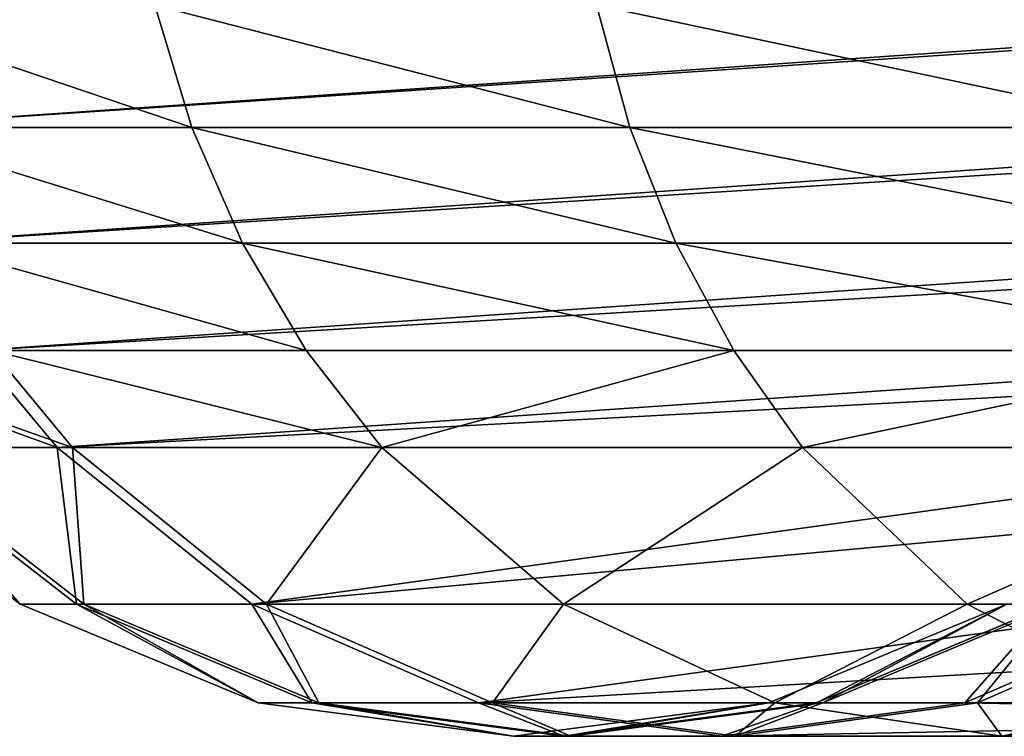
# Model space of a CAD drawing. Units: centimetres. Extents: x -595 to 604, y -531 to 539.
# Drawn here: x -148 to -146, y -63 to -62 of the extents above; entities that cross this region are included whole.
import ezdxf

# ---------------------------------------------------------------- set-up
doc = ezdxf.new("R2010")
doc.units = ezdxf.units.CM
doc.header["$LTSCALE"] = 2.54
doc.layers.get('0').update_dxf_attribs({"true_color": 0xff5454})
doc.layers.add('VP-EQ', color=7, linetype='Continuous', true_color=0x8a3492)

# ---------------------------------------------------------------- blocks, each defined once
blk = doc.blocks.new('Grupuj_67')
at = {"color": 0}
for p, q in [((3.3126, 5.8716), (3.3126, 2.4561, 10.6892)), ((3.3126, 5.8716), (3.3126, 2.4561, 10.6892)), ((3.37, 5.4138), (3.37, 2.0407, 10.5564)), ((3.37, 5.4138), (3.37, 2.0407, 10.5564)), ((3.3126, 4.956), (3.3126, 1.6253, 10.4237)), ((3.3126, 4.956), (3.3126, 1.6253, 10.4237)), ((3.1443, 4.5293), (3.1443, 1.2382, 10.3)), ((3.1443, 4.5293), (3.1443, 1.2382, 10.3)), ((2.8765, 4.163), (2.8765, 0.9058, 10.1938)), ((2.8765, 4.163), (2.8765, 0.9058, 10.1938)), ((2.7108, 4.0104), (2.7108, 0.7673, 10.1496)), ((2.7108, 4.0104), (2.7108, 0.7673, 10.1496)), ((2.5275, 3.8819), (2.5275, 0.6507, 10.1123)), ((2.5275, 3.8819), (2.5275, 0.6507, 10.1123)), ((2.3298, 3.7795), (2.3298, 0.5579, 10.0826)), ((2.3298, 3.7795), (2.3298, 0.5579, 10.0826)), ((3.1443, 2.4597, 17.7757), (3.1443, 3.3148, 18.767)), ((3.1443, 2.4597, 17.7757), (3.1443, 3.3148, 18.767)), ((3.37, 2.5191, 16.2767), (3.37, 3.1389, 17.2772)), ((3.37, 2.5191, 16.2767), (3.37, 3.1389, 17.2772)), ((2.8765, 2.1784, 17.9822), (2.8765, 3.0692, 19.015)), ((2.8765, 2.1784, 17.9822), (2.8765, 3.0692, 19.015)), ((2.7108, 2.0612, 18.0682), (2.7108, 2.9669, 19.1182)), ((2.7108, 2.0612, 18.0682), (2.7108, 2.9669, 19.1182)), ((3.3126, 2.4775, 15.0548), (3.3126, 2.9067, 16.0769)), ((3.37, 2.5191, 16.2767), (3.3126, 2.9067, 16.0769)), ((3.3126, 2.4775, 15.0548), (3.3126, 2.9067, 16.0769)), ((3.37, 2.5191, 16.2767), (3.3126, 2.9067, 16.0769)), ((2.5275, 1.9625, 18.1407), (2.5275, 2.8808, 19.2052)), ((2.5275, 1.9625, 18.1407), (2.5275, 2.8808, 19.2052)), ((3.3126, 2.4775, 15.0548), (3.1443, 2.8634, 14.9274)), ((3.3126, 2.4775, 15.0548), (3.1443, 2.8634, 14.9274)), ((3.1443, 2.8433, 10.8129), (3.3126, 2.4561, 10.6892)), ((3.1443, 2.8433, 10.8129), (3.3126, 2.4561, 10.6892)), ((3.1443, 2.8433, 10.8129), (3.3126, 2.4561, 10.6892)), ((2.3298, 1.8839, 18.1983), (2.3298, 2.8122, 19.2745)), ((2.3298, 1.8839, 18.1983), (2.3298, 2.8122, 19.2745)), ((3.1443, 2.4597, 17.7757), (3.3126, 2.7873, 17.5352)), ((3.1443, 2.4597, 17.7757), (3.3126, 2.7873, 17.5352)), ((3.3126, 2.1315, 16.4766), (3.3126, 2.7873, 17.5352)), ((3.3126, 2.1315, 16.4766), (3.3126, 2.7873, 17.5352)), ((3.3126, 2.2134, 13.9783), (3.1443, 2.6145, 13.9128)), ((3.3126, 2.2134, 13.9783), (3.1443, 2.6145, 13.9128)), ((3.3126, 2.2026, 11.7682), (3.1443, 2.6044, 11.8299)), ((3.3126, 2.2026, 11.7682), (3.1443, 2.6044, 11.8299)), ((3.3126, 2.1211, 12.8737), (3.1443, 2.5275, 12.8717)), ((3.3126, 2.1211, 12.8737), (3.1443, 2.5275, 12.8717)), ((3.3126, 2.1315, 16.4766), (3.37, 2.5191, 16.2767)), ((3.3126, 2.1315, 16.4766), (3.37, 2.5191, 16.2767)), ((3.37, 2.0634, 15.1916), (3.37, 2.5191, 16.2767)), ((3.37, 2.0634, 15.1916), (3.37, 2.5191, 16.2767)), ((3.37, 2.0634, 15.1916), (3.3126, 2.4775, 15.0548)), ((3.3126, 2.2134, 13.9783), (3.3126, 2.4775, 15.0548)), ((3.37, 2.0634, 15.1916), (3.3126, 2.4775, 15.0548)), ((3.3126, 2.2134, 13.9783), (3.3126, 2.4775, 15.0548)), ((2.8765, 2.1784, 17.9822), (3.1443, 2.4597, 17.7757)), ((2.8765, 2.1784, 17.9822), (3.1443, 2.4597, 17.7757)), ((3.1443, 1.7703, 16.6629), (3.1443, 2.4597, 17.7757)), ((3.1443, 1.7703, 16.6629), (3.1443, 2.4597, 17.7757)), ((3.3126, 2.4561, 10.6892), (3.3126, 2.2026, 11.7682)), ((3.3126, 2.4561, 10.6892), (3.37, 2.0407, 10.5564)), ((3.3126, 2.4561, 10.6892), (3.37, 2.0407, 10.5564)), ((3.3126, 2.4561, 10.6892), (3.37, 2.0407, 10.5564)), ((3.3126, 2.4561, 10.6892), (3.3126, 2.2026, 11.7682)), ((3.3126, 2.1211, 12.8737), (3.3126, 2.2134, 13.9783)), ((3.3126, 2.1211, 12.8737), (3.3126, 2.2134, 13.9783)), ((3.37, 1.7831, 14.0486), (3.3126, 2.2134, 13.9783)), ((3.37, 1.7831, 14.0486), (3.3126, 2.2134, 13.9783)), ((3.3126, 2.2026, 11.7682), (3.3126, 2.1211, 12.8737)), ((3.37, 1.7716, 11.7021), (3.3126, 2.2026, 11.7682)), ((3.3126, 2.2026, 11.7682), (3.3126, 2.1211, 12.8737)), ((3.37, 1.7716, 11.7021), (3.3126, 2.2026, 11.7682)), ((2.7108, 2.0612, 18.0682), (2.8765, 2.1784, 17.9822)), ((2.7108, 2.0612, 18.0682), (2.8765, 2.1784, 17.9822)), ((2.8765, 1.4601, 16.8228), (2.8765, 2.1784, 17.9822)), ((2.8765, 1.4601, 16.8228), (2.8765, 2.1784, 17.9822)), ((3.1443, 1.7703, 16.6629), (3.3126, 2.1315, 16.4766)), ((3.1443, 1.7703, 16.6629), (3.3126, 2.1315, 16.4766)), ((3.3126, 1.6493, 15.3284), (3.3126, 2.1315, 16.4766)), ((3.3126, 1.6493, 15.3284), (3.3126, 2.1315, 16.4766)), ((3.37, 1.685, 12.8758), (3.3126, 2.1211, 12.8737)), ((3.37, 1.685, 12.8758), (3.3126, 2.1211, 12.8737)), ((2.5275, 1.9625, 18.1407), (2.7108, 2.0612, 18.0682)), ((2.5275, 1.9625, 18.1407), (2.7108, 2.0612, 18.0682)), ((2.7108, 1.331, 16.8894), (2.7108, 2.0612, 18.0682)), ((2.7108, 1.331, 16.8894), (2.7108, 2.0612, 18.0682)), ((3.3126, 1.6493, 15.3284), (3.37, 2.0634, 15.1916)), ((3.3126, 1.6493, 15.3284), (3.37, 2.0634, 15.1916)), ((3.37, 1.7831, 14.0486), (3.37, 2.0634, 15.1916)), ((3.37, 1.7831, 14.0486), (3.37, 2.0634, 15.1916)), ((3.37, 2.0407, 10.5564), (3.3126, 1.6253, 10.4237)), ((3.37, 2.0407, 10.5564), (3.3126, 1.6253, 10.4237)), ((3.37, 2.0407, 10.5564), (3.3126, 1.6253, 10.4237)), ((3.37, 2.0407, 10.5564), (3.37, 1.7716, 11.7021)), ((3.37, 2.0407, 10.5564), (3.37, 1.7716, 11.7021)), ((2.3298, 1.8839, 18.1983), (2.5275, 1.9625, 18.1407)), ((2.3298, 1.8839, 18.1983), (2.5275, 1.9625, 18.1407)), ((2.5275, 1.2221, 16.9456), (2.5275, 1.9625, 18.1407)), ((2.5275, 1.2221, 16.9456), (2.5275, 1.9625, 18.1407)), ((2.1211, 1.8268, 18.2403), (2.3298, 1.8839, 18.1983)), ((2.1211, 1.8268, 18.2403), (2.3298, 1.8839, 18.1983)), ((2.3298, 1.1355, 16.9902), (2.3298, 1.8839, 18.1983)), ((2.3298, 1.1355, 16.9902), (2.3298, 1.8839, 18.1983)), ((3.3126, 1.3527, 14.119), (3.37, 1.7831, 14.0486)), ((3.3126, 1.3527, 14.119), (3.37, 1.7831, 14.0486)), ((3.37, 1.685, 12.8758), (3.37, 1.7831, 14.0486)), ((3.37, 1.685, 12.8758), (3.37, 1.7831, 14.0486)), ((2.8765, 1.4601, 16.8228), (3.1443, 1.7703, 16.6629)), ((2.8765, 1.4601, 16.8228), (3.1443, 1.7703, 16.6629)), ((3.1443, 1.2634, 15.4559), (3.1443, 1.7703, 16.6629)), ((3.1443, 1.2634, 15.4559), (3.1443, 1.7703, 16.6629)), ((3.3126, 1.3405, 11.636), (3.37, 1.7716, 11.7021)), ((3.3126, 1.3405, 11.636), (3.37, 1.7716, 11.7021)), ((3.37, 1.7716, 11.7021), (3.37, 1.685, 12.8758)), ((3.37, 1.7716, 11.7021), (3.37, 1.685, 12.8758)), ((3.3126, 1.2489, 12.878), (3.37, 1.685, 12.8758)), ((3.3126, 1.2489, 12.878), (3.37, 1.685, 12.8758)), ((3.1443, 1.2634, 15.4559), (3.3126, 1.6493, 15.3284)), ((3.1443, 1.2634, 15.4559), (3.3126, 1.6493, 15.3284)), ((3.3126, 1.3527, 14.119), (3.3126, 1.6493, 15.3284)), ((3.3126, 1.3527, 14.119), (3.3126, 1.6493, 15.3284)), ((3.3126, 1.6253, 10.4237), (3.1443, 1.2382, 10.3)), ((3.3126, 1.6253, 10.4237), (3.1443, 1.2382, 10.3)), ((3.3126, 1.6253, 10.4237), (3.1443, 1.2382, 10.3)), ((3.3126, 1.6253, 10.4237), (3.3126, 1.3405, 11.636)), ((3.3126, 1.6253, 10.4237), (3.3126, 1.3405, 11.636)), ((2.7108, 1.331, 16.8894), (2.8765, 1.4601, 16.8228)), ((2.7108, 1.331, 16.8894), (2.8765, 1.4601, 16.8228)), ((2.8765, 0.932, 15.5654), (2.8765, 1.4601, 16.8228)), ((2.8765, 0.932, 15.5654), (2.8765, 1.4601, 16.8228)), ((3.1443, 0.9516, 14.1845), (3.3126, 1.3527, 14.119)), ((3.1443, 0.9516, 14.1845), (3.3126, 1.3527, 14.119)), ((3.3126, 1.2489, 12.878), (3.3126, 1.3527, 14.119)), ((3.3126, 1.2489, 12.878), (3.3126, 1.3527, 14.119)), ((2.5275, 1.2221, 16.9456), (2.7108, 1.331, 16.8894)), ((2.5275, 1.2221, 16.9456), (2.7108, 1.331, 16.8894)), ((2.7108, 0.794, 15.611), (2.7108, 1.331, 16.8894)), ((2.7108, 0.794, 15.611), (2.7108, 1.331, 16.8894)), ((3.1443, 0.9388, 11.5744), (3.3126, 1.3405, 11.636)), ((3.1443, 0.9388, 11.5744), (3.3126, 1.3405, 11.636)), ((3.3126, 1.3405, 11.636), (3.3126, 1.2489, 12.878)), ((3.3126, 1.3405, 11.636), (3.3126, 1.2489, 12.878)), ((2.8765, 0.932, 15.5654), (3.1443, 1.2634, 15.4559)), ((2.8765, 0.932, 15.5654), (3.1443, 1.2634, 15.4559)), ((3.1443, 0.9516, 14.1845), (3.1443, 1.2634, 15.4559)), ((3.1443, 0.9516, 14.1845), (3.1443, 1.2634, 15.4559)), ((3.1443, 0.8425, 12.8799), (3.3126, 1.2489, 12.878)), ((3.1443, 0.8425, 12.8799), (3.3126, 1.2489, 12.878)), ((3.1443, 1.2382, 10.3), (2.8765, 0.9058, 10.1938)), ((3.1443, 1.2382, 10.3), (2.8765, 0.9058, 10.1938)), ((3.1443, 1.2382, 10.3), (2.8765, 0.9058, 10.1938)), ((3.1443, 1.2382, 10.3), (3.1443, 0.9388, 11.5744)), ((3.1443, 1.2382, 10.3), (3.1443, 0.9388, 11.5744)), ((2.3298, 1.1355, 16.9902), (2.5275, 1.2221, 16.9456)), ((2.3298, 1.1355, 16.9902), (2.5275, 1.2221, 16.9456)), ((2.5275, 0.6778, 15.6494), (2.5275, 1.2221, 16.9456)), ((2.5275, 0.6778, 15.6494), (2.5275, 1.2221, 16.9456)), ((2.1211, 1.0725, 17.0227), (2.3298, 1.1355, 16.9902)), ((2.1211, 1.0725, 17.0227), (2.3298, 1.1355, 16.9902)), ((2.3298, 0.5852, 15.6799), (2.3298, 1.1355, 16.9902)), ((2.3298, 0.5852, 15.6799), (2.3298, 1.1355, 16.9902)), ((2.8765, 0.6072, 14.2408), (3.1443, 0.9516, 14.1845)), ((2.8765, 0.6072, 14.2408), (3.1443, 0.9516, 14.1845)), ((3.1443, 0.8425, 12.8799), (3.1443, 0.9516, 14.1845)), ((3.1443, 0.8425, 12.8799), (3.1443, 0.9516, 14.1845)), ((2.7108, 0.794, 15.611), (2.8765, 0.932, 15.5654)), ((2.7108, 0.794, 15.611), (2.8765, 0.932, 15.5654)), ((2.8765, 0.5939, 11.5215), (3.1443, 0.9388, 11.5744)), ((2.8765, 0.5939, 11.5215), (3.1443, 0.9388, 11.5744)), ((2.8765, 0.6072, 14.2408), (2.8765, 0.932, 15.5654)), ((2.8765, 0.6072, 14.2408), (2.8765, 0.932, 15.5654)), ((3.1443, 0.9388, 11.5744), (3.1443, 0.8425, 12.8799)), ((3.1443, 0.9388, 11.5744), (3.1443, 0.8425, 12.8799)), ((2.8765, 0.9058, 10.1938), (2.7108, 0.7673, 10.1496)), ((2.8765, 0.9058, 10.1938), (2.7108, 0.7673, 10.1496)), ((2.8765, 0.9058, 10.1938), (2.7108, 0.7673, 10.1496)), ((2.8765, 0.9058, 10.1938), (2.8765, 0.5939, 11.5215)), ((2.8765, 0.9058, 10.1938), (2.8765, 0.5939, 11.5215)), ((2.8765, 0.4935, 12.8817), (3.1443, 0.8425, 12.8799)), ((2.8765, 0.4935, 12.8817), (3.1443, 0.8425, 12.8799))]:
    blk.add_line(p, q, dxfattribs=at)
mesh = blk.add_polyface(dxfattribs=at)
corners = [(3.3126, 5.8716), (3.1443, 2.8433, 10.8129), (3.3126, 2.4561, 10.6892), (3.1443, 6.2983)]
mesh.append_faces([[corners[k] for k in face] for face in [(0, 1, 2), (1, 0, 3)]], dxfattribs={"vtx0": -1, "color": 0})
mesh = blk.add_polyface(dxfattribs=at)
corners = [(3.37, 5.4138), (3.3126, 2.4561, 10.6892), (3.37, 2.0407, 10.5564), (3.3126, 5.8716)]
mesh.append_faces([[corners[k] for k in face] for face in [(0, 1, 2), (1, 0, 3)]], dxfattribs={"vtx0": -1, "color": 0})
mesh = blk.add_polyface(dxfattribs=at)
corners = [(3.3126, 4.956), (3.37, 2.0407, 10.5564), (3.3126, 1.6253, 10.4237), (3.37, 5.4138)]
mesh.append_faces([[corners[k] for k in face] for face in [(0, 1, 2), (1, 0, 3)]], dxfattribs={"vtx0": -1, "color": 0})
mesh = blk.add_polyface(dxfattribs=at)
corners = [(3.1443, 4.5293), (3.3126, 1.6253, 10.4237), (3.1443, 1.2382, 10.3), (3.3126, 4.956)]
mesh.append_faces([[corners[k] for k in face] for face in [(0, 1, 2), (1, 0, 3)]], dxfattribs={"vtx0": -1, "color": 0})
mesh = blk.add_polyface(dxfattribs=at)
corners = [(2.8765, 4.163), (3.1443, 1.2382, 10.3), (2.8765, 0.9058, 10.1938), (3.1443, 4.5293)]
mesh.append_faces([[corners[k] for k in face] for face in [(0, 1, 2), (1, 0, 3)]], dxfattribs={"vtx0": -1, "color": 0})
mesh = blk.add_polyface(dxfattribs=at)
corners = [(2.8765, 0.9058, 10.1938), (2.7108, 4.0104), (2.8765, 4.163), (2.7108, 0.7673, 10.1496)]
mesh.append_faces([[corners[k] for k in face] for face in [(0, 1, 2), (1, 0, 3)]], dxfattribs={"vtx0": -1, "color": 0})
mesh = blk.add_polyface(dxfattribs=at)
corners = [(2.7108, 0.7673, 10.1496), (2.5275, 3.8819), (2.7108, 4.0104), (2.5275, 0.6507, 10.1123)]
mesh.append_faces([[corners[k] for k in face] for face in [(0, 1, 2), (1, 0, 3)]], dxfattribs={"vtx0": -1, "color": 0})
mesh = blk.add_polyface(dxfattribs=at)
corners = [(2.5275, 0.6507, 10.1123), (2.3298, 3.7795), (2.5275, 3.8819), (2.3298, 0.5579, 10.0826)]
mesh.append_faces([[corners[k] for k in face] for face in [(0, 1, 2), (1, 0, 3)]], dxfattribs={"vtx0": -1, "color": 0})
mesh = blk.add_polyface(dxfattribs=at)
corners = [(2.3298, 0.5579, 10.0826), (2.1211, 3.7052), (2.3298, 3.7795), (2.1211, 0.4904, 10.0611)]
mesh.append_faces([[corners[k] for k in face] for face in [(0, 1, 2), (1, 0, 3)]], dxfattribs={"vtx0": -1, "color": 0})
mesh = blk.add_polyface(dxfattribs=at)
corners = [(0.0574, 1.6253, 10.4237), (0.0574, 2.4561, 10.6892), (0, 2.0407, 10.5564), (0.2257, 1.2382, 10.3), (0.2257, 2.8433, 10.8129), (0.4935, 0.9058, 10.1938), (0.4935, 3.1757, 10.9191), (0.6592, 0.7673, 10.1496), (0.6592, 3.3141, 10.9633), (0.8425, 0.6507, 10.1123), (0.8425, 3.4308, 11.0006), (1.0402, 0.5579, 10.0826), (1.0402, 3.5236, 11.0303), (1.2489, 0.4904, 10.0611), (1.2489, 3.5911, 11.0518), (1.465, 0.4494, 10.048), (1.465, 3.6321, 11.0649), (1.685, 0.4357, 10.0436), (1.685, 3.6458, 11.0693), (1.9049, 0.4494, 10.048), (1.9049, 3.6321, 11.0649), (2.1211, 0.4904, 10.0611), (2.1211, 3.5911, 11.0518), (2.3298, 0.5579, 10.0826), (2.3298, 3.5236, 11.0303), (2.5275, 0.6507, 10.1123), (2.5275, 3.4308, 11.0006), (2.7108, 0.7673, 10.1496), (2.7108, 3.3141, 10.9633), (2.8765, 0.9058, 10.1938), (2.8765, 3.1757, 10.9191), (3.1443, 1.2382, 10.3), (3.1443, 2.8433, 10.8129), (3.3126, 1.6253, 10.4237), (3.3126, 2.4561, 10.6892), (3.37, 2.0407, 10.5564)]
mesh.append_faces([[corners[k] for k in face] for face in [(0, 1, 2), (34, 33, 35)]], dxfattribs={"vtx0": -1, "color": 0})
mesh.append_faces([[corners[k] for k in face] for face in [(1, 3, 4), (4, 5, 6), (6, 7, 8), (8, 9, 10), (10, 11, 12), (12, 13, 14), (14, 15, 16), (16, 17, 18), (18, 19, 20), (20, 21, 22), (22, 23, 24), (24, 25, 26), (26, 27, 28), (28, 29, 30), (30, 31, 32), (32, 33, 34)]], dxfattribs={"vtx0": -1, "vtx1": -1, "color": 0})
mesh.append_faces([[corners[k] for k in face] for face in [(1, 0, 3), (4, 3, 5), (6, 5, 7), (8, 7, 9), (10, 9, 11), (12, 11, 13), (14, 13, 15), (16, 15, 17), (18, 17, 19), (20, 19, 21), (22, 21, 23), (24, 23, 25), (26, 25, 27), (28, 27, 29), (30, 29, 31), (32, 31, 33)]], dxfattribs={"vtx0": -1, "vtx2": -1, "color": 0})
mesh = blk.add_polyface(dxfattribs=at)
corners = [(3.3126, 2.7873, 17.5352), (3.1443, 3.3148, 18.767), (3.1443, 2.4597, 17.7757), (3.3126, 3.6007, 18.4782)]
mesh.append_faces([[corners[k] for k in face] for face in [(0, 1, 2), (1, 0, 3)]], dxfattribs={"vtx0": -1, "color": 0})
mesh = blk.add_polyface(dxfattribs=at)
corners = [(3.3126, 2.9067, 16.0769), (3.37, 3.1389, 17.2772), (3.37, 2.5191, 16.2767), (3.3126, 3.4904, 17.0191)]
mesh.append_faces([[corners[k] for k in face] for face in [(0, 1, 2), (1, 0, 3)]], dxfattribs={"vtx0": -1, "color": 0})
mesh = blk.add_polyface(dxfattribs=at)
corners = [(3.1443, 2.4597, 17.7757), (2.8765, 3.0692, 19.015), (2.8765, 2.1784, 17.9822), (3.1443, 3.3148, 18.767)]
mesh.append_faces([[corners[k] for k in face] for face in [(0, 1, 2), (1, 0, 3)]], dxfattribs={"vtx0": -1, "color": 0})
mesh = blk.add_polyface(dxfattribs=at)
corners = [(3.1443, 2.8634, 14.9274), (3.3126, 2.9067, 16.0769), (3.3126, 2.4775, 15.0548), (3.1443, 3.2679, 15.8906)]
mesh.append_faces([[corners[k] for k in face] for face in [(0, 1, 2), (1, 0, 3)]], dxfattribs={"vtx0": -1, "color": 0})
mesh = blk.add_polyface(dxfattribs=at)
corners = [(3.37, 2.5191, 16.2767), (3.3126, 2.7873, 17.5352), (3.3126, 2.1315, 16.4766), (3.37, 3.1389, 17.2772)]
mesh.append_faces([[corners[k] for k in face] for face in [(0, 1, 2), (1, 0, 3)]], dxfattribs={"vtx0": -1, "color": 0})
mesh = blk.add_polyface(dxfattribs=at)
corners = [(2.8765, 2.1784, 17.9822), (2.7108, 2.9669, 19.1182), (2.7108, 2.0612, 18.0682), (2.8765, 3.0692, 19.015)]
mesh.append_faces([[corners[k] for k in face] for face in [(0, 1, 2), (1, 0, 3)]], dxfattribs={"vtx0": -1, "color": 0})
mesh = blk.add_polyface(dxfattribs=at)
corners = [(2.7108, 2.9669, 19.1182), (2.5275, 1.9625, 18.1407), (2.7108, 2.0612, 18.0682), (2.5275, 2.8808, 19.2052)]
mesh.append_faces([[corners[k] for k in face] for face in [(0, 1, 2), (1, 0, 3)]], dxfattribs={"vtx0": -1, "color": 0})
mesh = blk.add_polyface(dxfattribs=at)
corners = [(3.3126, 2.4775, 15.0548), (3.37, 2.5191, 16.2767), (3.37, 2.0634, 15.1916), (3.3126, 2.9067, 16.0769)]
mesh.append_faces([[corners[k] for k in face] for face in [(0, 1, 2), (1, 0, 3)]], dxfattribs={"vtx0": -1, "color": 0})
mesh = blk.add_polyface(dxfattribs=at)
corners = [(2.5275, 2.8808, 19.2052), (2.3298, 1.8839, 18.1983), (2.5275, 1.9625, 18.1407), (2.3298, 2.8122, 19.2745)]
mesh.append_faces([[corners[k] for k in face] for face in [(0, 1, 2), (1, 0, 3)]], dxfattribs={"vtx0": -1, "color": 0})
mesh = blk.add_polyface(dxfattribs=at)
corners = [(3.1443, 2.6145, 13.9128), (3.3126, 2.4775, 15.0548), (3.3126, 2.2134, 13.9783), (3.1443, 2.8634, 14.9274)]
mesh.append_faces([[corners[k] for k in face] for face in [(0, 1, 2), (1, 0, 3)]], dxfattribs={"vtx0": -1, "color": 0})
mesh = blk.add_polyface(dxfattribs=at)
corners = [(3.3126, 2.4561, 10.6892), (3.1443, 2.6044, 11.8299), (3.3126, 2.2026, 11.7682), (3.1443, 2.8433, 10.8129)]
mesh.append_faces([[corners[k] for k in face] for face in [(0, 1, 2), (1, 0, 3)]], dxfattribs={"vtx0": -1, "color": 0})
mesh = blk.add_polyface(dxfattribs=at)
corners = [(2.3298, 2.8122, 19.2745), (2.1211, 1.8268, 18.2403), (2.3298, 1.8839, 18.1983), (2.1211, 2.7623, 19.3248)]
mesh.append_faces([[corners[k] for k in face] for face in [(0, 1, 2), (1, 0, 3)]], dxfattribs={"vtx0": -1, "color": 0})
mesh = blk.add_polyface(dxfattribs=at)
corners = [(3.3126, 2.1315, 16.4766), (3.1443, 2.4597, 17.7757), (3.1443, 1.7703, 16.6629), (3.3126, 2.7873, 17.5352)]
mesh.append_faces([[corners[k] for k in face] for face in [(0, 1, 2), (1, 0, 3)]], dxfattribs={"vtx0": -1, "color": 0})
mesh = blk.add_polyface(dxfattribs=at)
corners = [(3.1443, 2.5275, 12.8717), (3.3126, 2.2134, 13.9783), (3.3126, 2.1211, 12.8737), (3.1443, 2.6145, 13.9128)]
mesh.append_faces([[corners[k] for k in face] for face in [(0, 1, 2), (1, 0, 3)]], dxfattribs={"vtx0": -1, "color": 0})
mesh = blk.add_polyface(dxfattribs=at)
corners = [(3.3126, 2.2026, 11.7682), (3.1443, 2.5275, 12.8717), (3.3126, 2.1211, 12.8737), (3.1443, 2.6044, 11.8299)]
mesh.append_faces([[corners[k] for k in face] for face in [(0, 1, 2), (1, 0, 3)]], dxfattribs={"vtx0": -1, "color": 0})
mesh = blk.add_polyface(dxfattribs=at)
corners = [(3.37, 2.0634, 15.1916), (3.3126, 2.1315, 16.4766), (3.3126, 1.6493, 15.3284), (3.37, 2.5191, 16.2767)]
mesh.append_faces([[corners[k] for k in face] for face in [(0, 1, 2), (1, 0, 3)]], dxfattribs={"vtx0": -1, "color": 0})
mesh = blk.add_polyface(dxfattribs=at)
corners = [(3.3126, 2.2134, 13.9783), (3.37, 2.0634, 15.1916), (3.37, 1.7831, 14.0486), (3.3126, 2.4775, 15.0548)]
mesh.append_faces([[corners[k] for k in face] for face in [(0, 1, 2), (1, 0, 3)]], dxfattribs={"vtx0": -1, "color": 0})
mesh = blk.add_polyface(dxfattribs=at)
corners = [(3.1443, 1.7703, 16.6629), (2.8765, 2.1784, 17.9822), (2.8765, 1.4601, 16.8228), (3.1443, 2.4597, 17.7757)]
mesh.append_faces([[corners[k] for k in face] for face in [(0, 1, 2), (1, 0, 3)]], dxfattribs={"vtx0": -1, "color": 0})
mesh = blk.add_polyface(dxfattribs=at)
corners = [(3.37, 2.0407, 10.5564), (3.3126, 2.2026, 11.7682), (3.37, 1.7716, 11.7021), (3.3126, 2.4561, 10.6892)]
mesh.append_faces([[corners[k] for k in face] for face in [(0, 1, 2), (1, 0, 3)]], dxfattribs={"vtx0": -1, "color": 0})
mesh = blk.add_polyface(dxfattribs=at)
corners = [(3.3126, 2.1211, 12.8737), (3.37, 1.7831, 14.0486), (3.37, 1.685, 12.8758), (3.3126, 2.2134, 13.9783)]
mesh.append_faces([[corners[k] for k in face] for face in [(0, 1, 2), (1, 0, 3)]], dxfattribs={"vtx0": -1, "color": 0})
mesh = blk.add_polyface(dxfattribs=at)
corners = [(3.37, 1.7716, 11.7021), (3.3126, 2.1211, 12.8737), (3.37, 1.685, 12.8758), (3.3126, 2.2026, 11.7682)]
mesh.append_faces([[corners[k] for k in face] for face in [(0, 1, 2), (1, 0, 3)]], dxfattribs={"vtx0": -1, "color": 0})
mesh = blk.add_polyface(dxfattribs=at)
corners = [(2.8765, 1.4601, 16.8228), (2.7108, 2.0612, 18.0682), (2.7108, 1.331, 16.8894), (2.8765, 2.1784, 17.9822)]
mesh.append_faces([[corners[k] for k in face] for face in [(0, 1, 2), (1, 0, 3)]], dxfattribs={"vtx0": -1, "color": 0})
mesh = blk.add_polyface(dxfattribs=at)
corners = [(3.3126, 1.6493, 15.3284), (3.1443, 1.7703, 16.6629), (3.1443, 1.2634, 15.4559), (3.3126, 2.1315, 16.4766)]
mesh.append_faces([[corners[k] for k in face] for face in [(0, 1, 2), (1, 0, 3)]], dxfattribs={"vtx0": -1, "color": 0})
mesh = blk.add_polyface(dxfattribs=at)
corners = [(2.7108, 2.0612, 18.0682), (2.5275, 1.2221, 16.9456), (2.7108, 1.331, 16.8894), (2.5275, 1.9625, 18.1407)]
mesh.append_faces([[corners[k] for k in face] for face in [(0, 1, 2), (1, 0, 3)]], dxfattribs={"vtx0": -1, "color": 0})
mesh = blk.add_polyface(dxfattribs=at)
corners = [(3.37, 1.7831, 14.0486), (3.3126, 1.6493, 15.3284), (3.3126, 1.3527, 14.119), (3.37, 2.0634, 15.1916)]
mesh.append_faces([[corners[k] for k in face] for face in [(0, 1, 2), (1, 0, 3)]], dxfattribs={"vtx0": -1, "color": 0})
mesh = blk.add_polyface(dxfattribs=at)
corners = [(3.3126, 1.6253, 10.4237), (3.37, 1.7716, 11.7021), (3.3126, 1.3405, 11.636), (3.37, 2.0407, 10.5564)]
mesh.append_faces([[corners[k] for k in face] for face in [(0, 1, 2), (1, 0, 3)]], dxfattribs={"vtx0": -1, "color": 0})
mesh = blk.add_polyface(dxfattribs=at)
corners = [(2.5275, 1.9625, 18.1407), (2.3298, 1.1355, 16.9902), (2.5275, 1.2221, 16.9456), (2.3298, 1.8839, 18.1983)]
mesh.append_faces([[corners[k] for k in face] for face in [(0, 1, 2), (1, 0, 3)]], dxfattribs={"vtx0": -1, "color": 0})
mesh = blk.add_polyface(dxfattribs=at)
corners = [(2.3298, 1.8839, 18.1983), (2.1211, 1.0725, 17.0227), (2.3298, 1.1355, 16.9902), (2.1211, 1.8268, 18.2403)]
mesh.append_faces([[corners[k] for k in face] for face in [(0, 1, 2), (1, 0, 3)]], dxfattribs={"vtx0": -1, "color": 0})
mesh = blk.add_polyface(dxfattribs=at)
corners = [(3.37, 1.685, 12.8758), (3.3126, 1.3527, 14.119), (3.3126, 1.2489, 12.878), (3.37, 1.7831, 14.0486)]
mesh.append_faces([[corners[k] for k in face] for face in [(0, 1, 2), (1, 0, 3)]], dxfattribs={"vtx0": -1, "color": 0})
mesh = blk.add_polyface(dxfattribs=at)
corners = [(3.1443, 1.2634, 15.4559), (2.8765, 1.4601, 16.8228), (2.8765, 0.932, 15.5654), (3.1443, 1.7703, 16.6629)]
mesh.append_faces([[corners[k] for k in face] for face in [(0, 1, 2), (1, 0, 3)]], dxfattribs={"vtx0": -1, "color": 0})
mesh = blk.add_polyface(dxfattribs=at)
corners = [(3.3126, 1.3405, 11.636), (3.37, 1.685, 12.8758), (3.3126, 1.2489, 12.878), (3.37, 1.7716, 11.7021)]
mesh.append_faces([[corners[k] for k in face] for face in [(0, 1, 2), (1, 0, 3)]], dxfattribs={"vtx0": -1, "color": 0})
mesh = blk.add_polyface(dxfattribs=at)
corners = [(3.3126, 1.3527, 14.119), (3.1443, 1.2634, 15.4559), (3.1443, 0.9516, 14.1845), (3.3126, 1.6493, 15.3284)]
mesh.append_faces([[corners[k] for k in face] for face in [(0, 1, 2), (1, 0, 3)]], dxfattribs={"vtx0": -1, "color": 0})
mesh = blk.add_polyface(dxfattribs=at)
corners = [(3.1443, 1.2382, 10.3), (3.3126, 1.3405, 11.636), (3.1443, 0.9388, 11.5744), (3.3126, 1.6253, 10.4237)]
mesh.append_faces([[corners[k] for k in face] for face in [(0, 1, 2), (1, 0, 3)]], dxfattribs={"vtx0": -1, "color": 0})
mesh = blk.add_polyface(dxfattribs=at)
corners = [(2.8765, 1.4601, 16.8228), (2.7108, 0.794, 15.611), (2.8765, 0.932, 15.5654), (2.7108, 1.331, 16.8894)]
mesh.append_faces([[corners[k] for k in face] for face in [(0, 1, 2), (1, 0, 3)]], dxfattribs={"vtx0": -1, "color": 0})
mesh = blk.add_polyface(dxfattribs=at)
corners = [(3.3126, 1.2489, 12.878), (3.1443, 0.9516, 14.1845), (3.1443, 0.8425, 12.8799), (3.3126, 1.3527, 14.119)]
mesh.append_faces([[corners[k] for k in face] for face in [(0, 1, 2), (1, 0, 3)]], dxfattribs={"vtx0": -1, "color": 0})
mesh = blk.add_polyface(dxfattribs=at)
corners = [(2.7108, 1.331, 16.8894), (2.5275, 0.6778, 15.6494), (2.7108, 0.794, 15.611), (2.5275, 1.2221, 16.9456)]
mesh.append_faces([[corners[k] for k in face] for face in [(0, 1, 2), (1, 0, 3)]], dxfattribs={"vtx0": -1, "color": 0})
mesh = blk.add_polyface(dxfattribs=at)
corners = [(3.1443, 0.9388, 11.5744), (3.3126, 1.2489, 12.878), (3.1443, 0.8425, 12.8799), (3.3126, 1.3405, 11.636)]
mesh.append_faces([[corners[k] for k in face] for face in [(0, 1, 2), (1, 0, 3)]], dxfattribs={"vtx0": -1, "color": 0})
mesh = blk.add_polyface(dxfattribs=at)
corners = [(3.1443, 0.9516, 14.1845), (2.8765, 0.932, 15.5654), (2.8765, 0.6072, 14.2408), (3.1443, 1.2634, 15.4559)]
mesh.append_faces([[corners[k] for k in face] for face in [(0, 1, 2), (1, 0, 3)]], dxfattribs={"vtx0": -1, "color": 0})
mesh = blk.add_polyface(dxfattribs=at)
corners = [(2.8765, 0.9058, 10.1938), (3.1443, 0.9388, 11.5744), (2.8765, 0.5939, 11.5215), (3.1443, 1.2382, 10.3)]
mesh.append_faces([[corners[k] for k in face] for face in [(0, 1, 2), (1, 0, 3)]], dxfattribs={"vtx0": -1, "color": 0})
mesh = blk.add_polyface(dxfattribs=at)
corners = [(2.5275, 1.2221, 16.9456), (2.3298, 0.5852, 15.6799), (2.5275, 0.6778, 15.6494), (2.3298, 1.1355, 16.9902)]
mesh.append_faces([[corners[k] for k in face] for face in [(0, 1, 2), (1, 0, 3)]], dxfattribs={"vtx0": -1, "color": 0})
mesh = blk.add_polyface(dxfattribs=at)
corners = [(2.3298, 1.1355, 16.9902), (2.1211, 0.5179, 15.7022), (2.3298, 0.5852, 15.6799), (2.1211, 1.0725, 17.0227)]
mesh.append_faces([[corners[k] for k in face] for face in [(0, 1, 2), (1, 0, 3)]], dxfattribs={"vtx0": -1, "color": 0})
mesh = blk.add_polyface(dxfattribs=at)
corners = [(3.1443, 0.8425, 12.8799), (2.8765, 0.6072, 14.2408), (2.8765, 0.4935, 12.8817), (3.1443, 0.9516, 14.1845)]
mesh.append_faces([[corners[k] for k in face] for face in [(0, 1, 2), (1, 0, 3)]], dxfattribs={"vtx0": -1, "color": 0})
mesh = blk.add_polyface(dxfattribs=at)
corners = [(2.8765, 0.932, 15.5654), (2.7108, 0.4637, 14.2642), (2.8765, 0.6072, 14.2408), (2.7108, 0.794, 15.611)]
mesh.append_faces([[corners[k] for k in face] for face in [(0, 1, 2), (1, 0, 3)]], dxfattribs={"vtx0": -1, "color": 0})
mesh = blk.add_polyface(dxfattribs=at)
corners = [(2.8765, 0.5939, 11.5215), (3.1443, 0.8425, 12.8799), (2.8765, 0.4935, 12.8817), (3.1443, 0.9388, 11.5744)]
mesh.append_faces([[corners[k] for k in face] for face in [(0, 1, 2), (1, 0, 3)]], dxfattribs={"vtx0": -1, "color": 0})
mesh = blk.add_polyface(dxfattribs=at)
corners = [(2.8765, 0.9058, 10.1938), (2.7108, 0.4502, 11.4995), (2.7108, 0.7673, 10.1496), (2.8765, 0.5939, 11.5215)]
mesh.append_faces([[corners[k] for k in face] for face in [(0, 1, 2), (1, 0, 3)]], dxfattribs={"vtx0": -1, "color": 0})
blk = doc.blocks.new('Grupuj_69')
at = {"color": 0}
blk.add_blockref('Grupuj_67', (45, 0), dxfattribs=at)
blk = doc.blocks.new('Grupuj_8')
at = {"color": 7, "true_color": 0xebebeb, "rotation": 270}
blk.add_blockref('Grupuj_69', (0, 48.37), dxfattribs=at)
blk = doc.blocks.new('Grupuj_43')
at = {"color": 0}
blk.add_blockref('Grupuj_8', (0, 33.465, 1.3988), dxfattribs=at)

msp = doc.modelspace()

# ---------------------------------------------------------------- block references
at = {"layer": 'VP-EQ', "color": 0}
msp.add_blockref('Grupuj_43', (-148.6653, -96.5708), dxfattribs=at)

doc.saveas('drawing.dxf')
